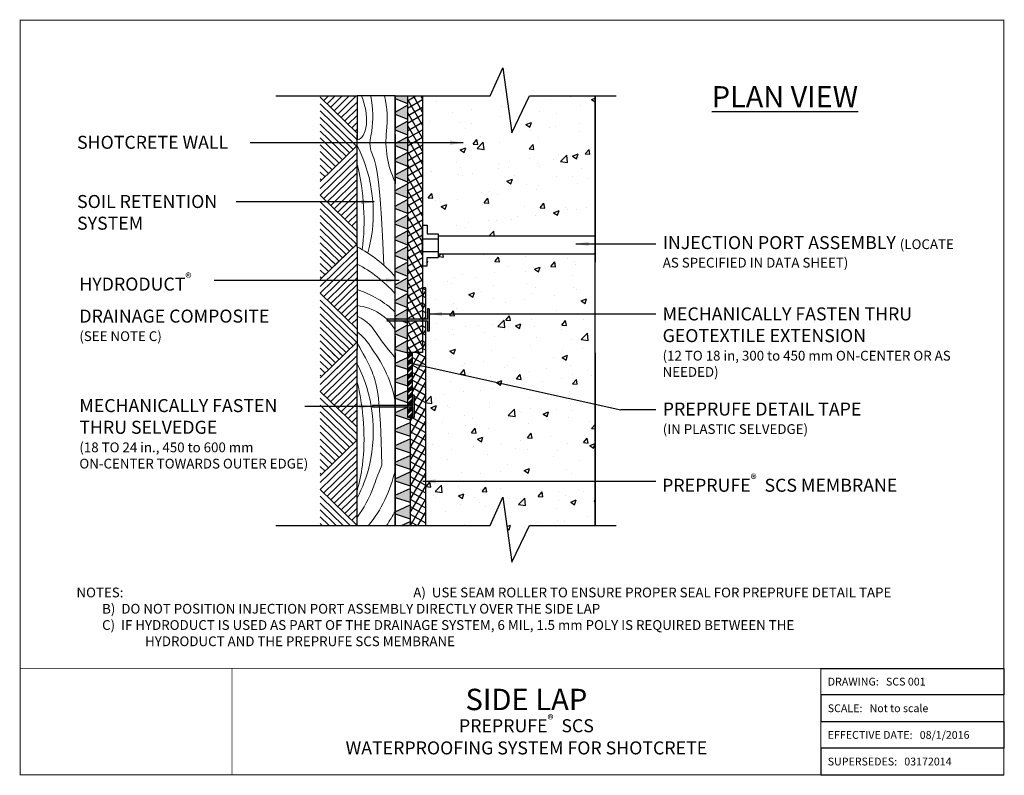
# Model space of a CAD drawing. Units: inches. Extents: x -4 to 33.9, y -5.4 to 23.6.
import ezdxf

# ---------------------------------------------------------------- set-up
doc = ezdxf.new("R2010")
doc.units = ezdxf.units.IN
doc.header["$LTSCALE"] = 0.75
doc.header["$MEASUREMENT"] = 0
doc.linetypes.add('ACAD_ISO03W100', pattern=[30, 12, -18])
doc.layers.add('hatch', color=252, linetype='Continuous', lineweight=15)
doc.layers.add('linework', color=7, linetype='Continuous', lineweight=30)
doc.layers.add('notes', color=7, linetype='Continuous')
doc.styles.get("Standard").update_dxf_attribs({"font": 'arial.ttf', "height": 0.5})
doc.dimstyles.get("Standard").update_dxf_attribs({"dimtxt": 0.18, "dimasz": 0.18, "dimexe": 0.18, "dimexo": 0.0625, "dimgap": 0.09, "dimtad": 0, "dimtih": 1, "dimtoh": 1, "dimdec": 4, "dimzin": 0, "dimdsep": 46, "dimtxsty": 'Standard', "dimcen": 0.09, "dimadec": 0, "dimazin": 0, "dimtfac": 1, "dimtdec": 4, "dimtofl": 0, "dimtmove": 0, "dimatfit": 3, "dimfxl": 1, "dimtolj": 1, "dimtzin": 0, "dimarcsym": 0})

msp = doc.modelspace()

# ---------------------------------------------------------------- hatches: boundary and pattern name
at = {"layer": 'linework'}
h = msp.add_hatch(dxfattribs=at)
h.set_pattern_fill('AR-CONC', color=252, scale=0.3, style=0)
h.paths.add_polyline_path([(11.775, 11.61), (11.709, 11.61), (11.709, 12), (11.631, 12), (11.631, 4.151), (14.121, 4.151), (14.608, 5.236), (14.948, 2.736), (15.635, 4.151), (18.158, 4.151), (18.158, 14.589), (12.125, 14.589), (12.125, 14.451), (11.696, 14.451), (11.696, 14.127), (11.527, 14.127), (11.527, 13.281), (11.631, 13.281), (11.631, 12.072), (11.709, 12.072), (11.709, 12.469), (11.775, 12.469)])
h.paths.add_polyline_path([(18.158, 15.274), (18.158, 20.651), (15.635, 20.651), (14.948, 19.235), (14.608, 21.735), (14.121, 20.651), (11.527, 20.651), (11.527, 17.271), (11.527, 15.683), (11.696, 15.683), (11.696, 15.358), (12.125, 15.358), (12.125, 15.274)])
h = msp.add_hatch(color=252, dxfattribs=at)
h.paths.add_polyline_path([(10.951, 20.651), (10.809, 20.651), (10.477, 20.651), (10.477, 20.553), (10.951, 20.363)])
h.paths.add_polyline_path([(10.951, 20.293), (10.477, 20.033), (10.477, 19.95), (10.951, 19.76)])
h.paths.add_polyline_path([(10.951, 19.69), (10.477, 19.43), (10.477, 19.348), (10.951, 19.158)])
h.paths.add_polyline_path([(10.951, 19.087), (10.477, 18.827), (10.477, 18.745), (10.951, 18.555)])
h.paths.add_polyline_path([(10.951, 18.485), (10.477, 18.225), (10.477, 18.142), (10.951, 17.952)])
h.paths.add_polyline_path([(10.951, 17.882), (10.477, 17.622), (10.477, 17.539), (10.951, 17.349)])
h.paths.add_polyline_path([(10.951, 17.279), (10.477, 17.019), (10.477, 16.936), (10.951, 16.746)])
h.paths.add_polyline_path([(10.951, 16.676), (10.477, 16.416), (10.477, 16.334), (10.951, 16.144)])
h.paths.add_polyline_path([(10.951, 16.073), (10.477, 15.813), (10.477, 15.731), (10.951, 15.541)])
h.paths.add_polyline_path([(10.951, 15.471), (10.477, 15.211), (10.477, 15.128), (10.951, 14.938)])
h.paths.add_polyline_path([(10.951, 14.868), (10.477, 14.608), (10.477, 14.525), (10.951, 14.335)])
h.paths.add_polyline_path([(10.951, 14.265), (10.477, 14.005), (10.477, 13.922), (10.951, 13.732)])
h.paths.add_polyline_path([(10.951, 13.662), (10.477, 13.402), (10.477, 13.32), (10.951, 13.13)])
h.paths.add_polyline_path([(10.951, 12.863), (10.951, 13.06), (10.477, 12.799), (10.477, 12.717), (10.951, 12.527)])
h.paths.add_polyline_path([(10.951, 12.457), (10.477, 12.197), (10.477, 12.114), (10.582, 12.072), (10.951, 12.072)])
h.paths.add_polyline_path([(10.951, 12), (10.762, 12), (10.951, 11.924)])
h.paths.add_polyline_path([(10.951, 11.854), (10.477, 11.594), (10.477, 11.511), (10.951, 11.321)])
h.paths.add_polyline_path([(10.951, 11.251), (10.477, 10.991), (10.477, 10.908), (10.951, 10.778), (10.951, 10.791)])
h.paths.add_polyline_path([(10.951, 10.602), (10.477, 10.388), (10.477, 10.306), (10.951, 10.15)])
h.paths.add_polyline_path([(10.951, 9.967), (10.477, 9.754), (10.477, 9.671), (10.951, 9.515)])
h.paths.add_polyline_path([(10.951, 9.333), (10.477, 9.12), (10.477, 9.037), (10.951, 8.881)])
h.paths.add_polyline_path([(10.951, 8.691), (10.934, 8.691), (10.477, 8.485), (10.477, 8.403), (11.054, 8.213), (11.054, 8.301), (10.951, 8.301)])
h.paths.add_polyline_path([(11.054, 8.111), (10.477, 7.851), (10.477, 7.768), (11.054, 7.578)])
h.paths.add_polyline_path([(11.054, 7.477), (10.477, 7.217), (10.477, 7.134), (11.054, 6.944)])
h.paths.add_polyline_path([(11.054, 6.842), (10.477, 6.582), (10.477, 6.5), (11.054, 6.31)])
h.paths.add_polyline_path([(11.054, 6.208), (10.477, 5.948), (10.477, 5.865), (11.054, 5.675)])
h.paths.add_polyline_path([(11.054, 5.574), (10.477, 5.313), (10.477, 5.231), (11.054, 5.041)])
h.paths.add_polyline_path([(11.054, 4.939), (10.477, 4.679), (10.477, 4.597), (11.054, 4.407)])
h.paths.add_polyline_path([(11.054, 4.305), (10.713, 4.151), (11.054, 4.151)])
h = msp.add_hatch(dxfattribs=at)
h.set_pattern_fill('ANSI37', color=252, scale=2, angle=345, style=0)
h.paths.add_polyline_path([(11.527, 20.651), (10.951, 20.651), (10.951, 12.863), (10.951, 12.072), (11.527, 12.072), (11.527, 14.27), (11.527, 17.271)])
h.paths.add_polyline_path([(11.527, 12), (10.951, 12), (10.951, 10.791), (11.527, 10.791)])
h = msp.add_hatch(dxfattribs=at)
h.set_pattern_fill('ANSI37', color=252, scale=2, angle=15, style=0)
h.paths.add_polyline_path([(11.631, 13.281), (11.527, 13.281), (11.527, 12.072), (11.631, 12.072)])
h.paths.add_polyline_path([(11.201, 8.301), (11.054, 8.301), (11.054, 4.151), (11.631, 4.151), (11.631, 12), (11.527, 12), (11.527, 10.791), (11.135, 10.791), (11.135, 9.16), (11.201, 9.16)])
h = msp.add_hatch(color=256, dxfattribs=at)
h.paths.add_polyline_path([(10.399, 12), (10.399, 12.072), (10.17, 12.072), (10.17, 12)])
h.paths.add_polyline_path([(10.872, 12), (10.872, 12.072), (10.399, 12.072), (10.399, 12)])
h.paths.add_polyline_path([(10.872, 12.072), (10.872, 12), (11.449, 12), (11.449, 12.072)])
h.paths.add_polyline_path([(11.709, 12), (11.709, 11.61), (11.775, 11.61), (11.775, 12.469), (11.709, 12.469), (11.709, 12.072), (11.449, 12.072), (11.449, 12)])
h = msp.add_hatch(dxfattribs=at)
h.set_pattern_fill('ANSI34', color=256, scale=0.25, style=0)
h.paths.add_polyline_path([(11.135, 8.691), (10.951, 8.691), (10.951, 8.301), (11.054, 8.301), (11.135, 8.301)])
h.paths.add_polyline_path([(11.135, 10.791), (10.951, 10.791), (10.951, 8.763), (11.135, 8.763)])
h = msp.add_hatch(color=256, dxfattribs=at)
edge = h.paths.add_edge_path()
edge.add_spline(control_points=[(9.861, 8.691), (9.859, 8.716), (9.857, 8.74), (9.855, 8.763)], knot_values=[4.919411, 4.919411, 4.919411, 4.919411, 4.924807, 4.924807, 4.924807, 4.924807], degree=3, periodic=0)
edge.add_line((9.855, 8.763), (9.596, 8.763))
edge.add_line((9.596, 8.763), (9.596, 8.691))
edge.add_line((9.596, 8.691), (9.861, 8.691))
edge = h.paths.add_edge_path()
edge.add_line((10.477, 8.691), (10.477, 8.763))
edge.add_line((10.477, 8.763), (9.855, 8.763))
edge.add_spline(control_points=[(9.855, 8.763), (9.857, 8.74), (9.859, 8.716), (9.861, 8.691)], knot_values=[4.919411, 4.919411, 4.919411, 4.919411, 4.924807, 4.924807, 4.924807, 4.924807], degree=3, periodic=0)
edge.add_line((9.861, 8.691), (10.477, 8.691))
h.paths.add_polyline_path([(10.934, 8.691), (10.951, 8.699), (10.951, 8.763), (10.477, 8.763), (10.477, 8.691)])
h.paths.add_polyline_path([(11.054, 8.691), (11.054, 8.763), (10.951, 8.763), (10.951, 8.691)])
h.paths.add_polyline_path([(11.135, 8.691), (11.135, 8.301), (11.201, 8.301), (11.201, 9.16), (11.135, 9.16), (11.135, 8.763), (11.054, 8.763), (11.054, 8.691)])

# ---------------------------------------------------------------- linework, layer by layer
for p, q in [((9.011, 14.27), (9.011, 10.925)), ((26.822, -1.339), (33.851, -1.339)), ((33.851, -1.339), (33.851, -2.362)), ((33.851, -2.362), (26.822, -2.362)), ((26.822, -2.362), (26.822, -3.385)), ((26.822, -3.385), (33.851, -3.385)), ((33.851, -3.385), (33.851, -4.408)), ((33.851, -4.408), (26.822, -4.408)), ((26.822, -4.408), (26.822, -5.431)), ((26.822, -5.431), (33.851, -5.431))]:
    msp.add_line(p, q)
at = {"color": 7, "linetype": 'Continuous', "const_width": 0.0351}
for points in [[(33.851, 23.565), (-3.933, 23.565), (-3.933, -5.431), (33.851, -5.431), (33.851, 23.565)], [(-3.933, -1.339), (33.851, -1.339)], [(4.204, -1.339), (4.204, -5.431)], [(26.822, -5.431), (26.822, -1.339)]]:
    msp.add_lwpolyline(points, dxfattribs=at)
at = {"layer": 'hatch', "linetype": 'ACAD_ISO03W100'}
for p, q in [((9.011, 19.229), (7.595, 20.611)), ((7.73, 20.48), (7.905, 20.651)), ((7.864, 20.349), (8.173, 20.651)), ((7.998, 20.218), (8.442, 20.651)), ((8.132, 20.087), (8.71, 20.651)), ((8.267, 19.956), (8.979, 20.651)), ((9.011, 18.967), (7.595, 20.349)), ((8.99, 18.726), (7.595, 20.087)), ((8.401, 19.825), (9.011, 20.42)), ((8.535, 19.694), (9.011, 20.158)), ((8.859, 18.592), (7.595, 19.825)), ((8.99, 18.726), (7.873, 19.816)), ((8.669, 19.563), (9.011, 19.896)), ((8.721, 18.464), (7.595, 19.563)), ((8.587, 18.333), (7.595, 19.301)), ((8.587, 18.333), (7.595, 19.301)), ((8.803, 19.432), (9.011, 19.634)), ((8.938, 19.301), (9.011, 19.372)), ((8.453, 18.202), (7.595, 19.039)), ((8.319, 18.071), (7.595, 18.777)), ((7.595, 17.365), (9.011, 18.747)), ((8.184, 17.94), (7.595, 18.515)), ((7.595, 17.103), (9.011, 18.485)), ((8.05, 17.809), (7.595, 18.253)), ((7.595, 16.841), (9.011, 18.223)), ((7.595, 16.841), (9.011, 18.223)), ((7.595, 16.841), (9.011, 18.223)), ((7.916, 17.678), (7.595, 17.991)), ((7.73, 16.71), (9.011, 17.961)), ((7.785, 17.544), (7.595, 17.729)), ((7.654, 17.41), (7.595, 17.467)), ((7.864, 16.579), (9.011, 17.699)), ((7.998, 16.448), (9.011, 17.437)), ((8.132, 16.317), (9.011, 17.175)), ((9.011, 15.46), (7.595, 16.841)), ((9.011, 15.46), (7.595, 16.841)), ((8.267, 16.186), (9.011, 16.913)), ((8.401, 16.055), (9.011, 16.651)), ((9.011, 15.198), (7.595, 16.579)), ((9.011, 15.198), (7.595, 16.579)), ((8.99, 14.956), (7.595, 16.317)), ((8.99, 14.956), (7.595, 16.317)), ((8.99, 14.956), (7.595, 16.317)), ((8.535, 15.924), (9.011, 16.389)), ((8.859, 14.822), (7.595, 16.055)), ((8.859, 14.822), (7.595, 16.055)), ((8.669, 15.793), (9.011, 16.127)), ((8.721, 14.695), (7.595, 15.793)), ((8.721, 14.695), (7.595, 15.793)), ((8.587, 14.564), (7.595, 15.531)), ((8.587, 14.564), (7.595, 15.531)), ((8.587, 14.564), (7.595, 15.531)), ((8.803, 15.662), (9.011, 15.865)), ((8.453, 14.433), (7.595, 15.269)), ((8.453, 14.433), (7.595, 15.269)), ((8.319, 14.302), (7.595, 15.007)), ((8.319, 14.302), (7.595, 15.007)), ((7.595, 13.596), (9.011, 14.977)), ((8.286, 14.27), (9.011, 14.977)), ((8.083, 14.27), (7.595, 14.745)), ((8.184, 14.171), (7.595, 14.745)), ((7.595, 13.334), (8.85, 14.558)), ((7.595, 13.596), (8.581, 14.558)), ((7.814, 14.27), (7.595, 14.483)), ((8.05, 14.04), (7.595, 14.483)), ((7.595, 13.072), (9.011, 14.453)), ((8.554, 14.27), (9.011, 14.715)), ((8.823, 14.27), (9.011, 14.453)), ((8.823, 14.27), (9.011, 14.453)), ((8.823, 14.27), (9.011, 14.453)), ((7.916, 13.909), (7.595, 14.221)), ((7.73, 12.941), (9.011, 14.191)), ((7.785, 13.774), (7.595, 13.959)), ((7.654, 13.64), (7.595, 13.697)), ((7.864, 12.81), (9.011, 13.929)), ((7.998, 12.679), (9.011, 13.667)), ((8.132, 12.548), (9.011, 13.405)), ((9.011, 11.69), (7.595, 13.072)), ((8.267, 12.417), (9.011, 13.143)), ((8.401, 12.286), (9.011, 12.881)), ((9.011, 11.428), (7.595, 12.81)), ((8.99, 11.187), (7.595, 12.548)), ((8.535, 12.155), (9.011, 12.619)), ((8.859, 11.053), (7.595, 12.286)), ((8.669, 12.024), (9.011, 12.357)), ((8.721, 10.925), (7.595, 12.024)), ((8.587, 10.794), (7.595, 11.762)), ((8.803, 11.893), (9.011, 12.095)), ((8.453, 10.663), (7.595, 11.5)), ((8.319, 10.532), (7.595, 11.238)), ((7.595, 9.826), (9.011, 11.208)), ((8.184, 10.401), (7.595, 10.976)), ((7.595, 9.564), (9.011, 10.946)), ((7.595, 9.564), (8.85, 10.788)), ((7.595, 9.826), (8.581, 10.788)), ((8.05, 10.27), (7.595, 10.714)), ((8.05, 10.27), (7.595, 10.714)), ((7.595, 9.302), (9.011, 10.684)), ((7.595, 9.302), (9.011, 10.684)), ((7.595, 9.302), (9.011, 10.684)), ((7.595, 9.302), (9.011, 10.684)), ((7.595, 9.302), (9.011, 10.684)), ((7.595, 9.302), (9.011, 10.684)), ((8.184, 10.401), (7.787, 10.788)), ((8.319, 10.532), (8.056, 10.788)), ((8.453, 10.663), (8.324, 10.788)), ((7.916, 10.139), (7.595, 10.452)), ((7.916, 10.139), (7.595, 10.452)), ((7.73, 9.171), (9.011, 10.422)), ((7.73, 9.171), (9.011, 10.422)), ((7.785, 10.005), (7.595, 10.19)), ((7.785, 10.005), (7.595, 10.19)), ((7.654, 9.871), (7.595, 9.928)), ((7.654, 9.871), (7.595, 9.928)), ((7.864, 9.04), (9.011, 10.16)), ((7.864, 9.04), (9.011, 10.16)), ((7.998, 8.909), (9.011, 9.898)), ((7.998, 8.909), (9.011, 9.898)), ((8.132, 8.778), (9.011, 9.636)), ((8.132, 8.778), (9.011, 9.636)), ((9.011, 7.921), (7.595, 9.302)), ((8.267, 8.647), (9.011, 9.374)), ((8.267, 8.647), (9.011, 9.374)), ((8.401, 8.516), (9.011, 9.112)), ((8.401, 8.516), (9.011, 9.112)), ((9.011, 7.659), (7.595, 9.04)), ((8.99, 7.417), (7.595, 8.778)), ((8.99, 7.417), (7.595, 8.778)), ((8.535, 8.385), (9.011, 8.85)), ((8.535, 8.385), (9.011, 8.85)), ((8.859, 7.283), (7.595, 8.516)), ((8.669, 8.254), (9.011, 8.588)), ((8.669, 8.254), (9.011, 8.588)), ((8.803, 8.123), (9.011, 8.326)), ((8.803, 8.123), (9.011, 8.326)), ((8.721, 7.155), (7.595, 8.254)), ((8.587, 7.024), (7.595, 7.992)), ((8.587, 7.024), (7.595, 7.992)), ((8.453, 6.893), (7.595, 7.73)), ((8.319, 6.762), (7.595, 7.468)), ((7.595, 6.057), (9.011, 7.438)), ((8.184, 6.631), (7.595, 7.206)), ((7.595, 5.795), (9.011, 7.176)), ((8.05, 6.5), (7.595, 6.944)), ((7.595, 5.533), (9.011, 6.914)), ((7.595, 5.533), (9.011, 6.914)), ((7.595, 5.533), (9.011, 6.914)), ((7.916, 6.369), (7.595, 6.682)), ((7.73, 5.402), (9.011, 6.652)), ((7.785, 6.235), (7.595, 6.42)), ((7.654, 6.101), (7.595, 6.158)), ((7.864, 5.271), (9.011, 6.39)), ((7.998, 5.14), (9.011, 6.128)), ((8.132, 5.009), (9.011, 5.866)), ((9.011, 4.151), (7.595, 5.533)), ((8.267, 4.878), (9.011, 5.604)), ((8.267, 4.878), (9.011, 5.604)), ((8.401, 4.747), (9.011, 5.342)), ((8.728, 4.165), (7.595, 5.271)), ((8.46, 4.165), (7.595, 5.009)), ((8.46, 4.165), (7.595, 5.009)), ((8.535, 4.616), (9.011, 5.08)), ((8.191, 4.165), (7.595, 4.747)), ((8.669, 4.485), (9.011, 4.818)), ((8.803, 4.354), (9.011, 4.556)), ((7.923, 4.165), (7.595, 4.485)), ((7.654, 4.165), (7.595, 4.223)), ((7.654, 4.165), (7.595, 4.223))]:
    msp.add_line(p, q, dxfattribs=at)
at = {"layer": 'hatch'}
for centre, major_axis, ratio, start_param, end_param in [((8.832, 20.054), (-0.206, 1.083), 0.462797, 3.087741, 5.205762), ((8.564, 20.428), (-0.343, 2.235), 0.441721, 4.119635, 4.744232), ((8.788, 20.381), (-0.514, 2.38), 0.537056, 4.131459, 4.712389), ((13.778, 18.911), (2.588, 2.588), 1, 2.248113, 2.793327), ((5.728, 16.259), (-0.287, 4.776), 0.814811, 4.314129, 5.210053), ((6.896, 16.443), (-0.407, 4.626), 0.507166, 4.291885, 5.018173), ((7.692, 10.064), (-1.146, 5.121), 0.809236, -0.974483, -0.581608), ((7.692, 9.402), (-1.146, 5.121), 0.809236, -0.974483, -0.581608), ((7.678, 9.791), (-3.885, -0.377), 0.926548, 3.822195, 4.273915), ((8.792, 10.832), (1.897, 0.018), 0.936626, 0.468306, 1.446426), ((8.965, 9.617), (-0.474, 2.642), 0.552082, -0.752455, -0.344202), ((19.918, 18.667), (-7.679, 9.776), 0.999378, 1.498015, 1.591969), ((8.788, 9.411), (-0.514, 2.38), 0.537056, 5.280622, 5.738363), ((8.564, 9.458), (-0.343, 2.235), 0.441721, 5.35844, 5.50685), ((6.341, 7.947), (-0.123, 4.674), 0.90486, -1.387598, -0.904105), ((5.728, 7.879), (-0.28, 4.772), 0.815598, 4.365749, 5.211838), ((6.896, 8.062), (-0.392, 4.572), 0.513314, 4.313519, 5.023102), ((6.896, 8.062), (-0.392, 4.572), 0.513314, 4.070744, 4.313519), ((5.728, 7.879), (-0.28, 4.772), 0.815598, 4.069331, 4.365749), ((6.341, 7.947), (-0.916, 5.095), 0.819899, 3.73763, 4.239452)]:
    msp.add_ellipse(centre, major_axis=major_axis, ratio=ratio, start_param=start_param, end_param=end_param, dxfattribs=at)
for points, knots in [([(10.036, 14.139), (9.897, 17.474), (9.782, 17.922), (9.531, 18.574), (9.43, 18.794), (9.574, 19.305)], [4.812094, 4.812094, 4.812094, 4.812094, 5.0841975, 5.0841975, 5.2302664, 5.2302664, 5.2302664, 5.2302664]), ([(9.961, 6.472), (9.897, 9.093), (9.782, 9.541), (9.531, 10.193), (9.43, 10.414), (9.146, 10.925)], [4.812094, 4.812094, 4.812094, 4.812094, 5.0841975, 5.0841975, 5.2302664, 5.2302664, 5.2302664, 5.2302664]), ([(9.011, 4.457), (9.264, 4.811), (9.475, 5.207), (9.724, 5.858), (9.796, 6.094), (9.961, 6.472)], [3.9323655, 3.9323655, 3.9323655, 3.9323655, 4.2074392, 4.2074392, 4.355991, 4.355991, 4.355991, 4.355991])]:
    msp.add_open_spline(points, degree=3, knots=knots, dxfattribs=at)
for points in [[(10.477, 10.579), (10.465, 10.603), (10.407, 10.677), (10.313, 10.788)], [(10.138, 4.151), (10.262, 4.327), (10.375, 4.512), (10.477, 4.705)]]:
    msp.add_open_spline(points, degree=3, dxfattribs=at)
at = {"layer": 'linework'}
for p, q in [((14.121, 20.651), (14.608, 21.735)), ((14.608, 21.735), (14.948, 19.235)), ((5.893, 20.651), (9.011, 20.651)), ((9.011, 20.651), (9.011, 18.967)), ((10.477, 20.651), (9.011, 20.651)), ((10.477, 20.651), (10.477, 19.305)), ((10.477, 20.651), (14.121, 20.651)), ((10.477, 12.863), (10.477, 20.651)), ((10.477, 12.863), (10.477, 20.651)), ((10.477, 20.553), (10.951, 20.363)), ((10.809, 20.651), (11.235, 20.651)), ((10.809, 20.651), (10.945, 20.651)), ((10.951, 20.651), (10.951, 12.863)), ((11.527, 20.651), (11.527, 17.271)), ((11.527, 20.651), (11.631, 20.651)), ((14.948, 19.235), (15.635, 20.651)), ((15.635, 20.651), (18.959, 20.651)), ((18.158, 20.651), (18.158, 14.27)), ((18.158, 4.151), (18.158, 20.651)), ((10.477, 20.033), (10.477, 20.293)), ((10.477, 20.033), (10.951, 20.293)), ((10.951, 20.363), (10.951, 20.293)), ((10.477, 19.95), (10.951, 19.76)), ((10.477, 19.43), (10.951, 19.69)), ((10.477, 19.348), (10.951, 19.158)), ((10.477, 19.169), (10.477, 19.305)), ((9.011, 14.853), (9.011, 19.169)), ((10.477, 19.169), (10.477, 17.271)), ((10.477, 18.827), (10.951, 19.087)), ((10.477, 18.745), (10.951, 18.555)), ((10.477, 18.225), (10.951, 18.485)), ((10.477, 18.142), (10.951, 17.952)), ((10.477, 17.622), (10.951, 17.882)), ((10.477, 17.539), (10.951, 17.349)), ((10.477, 17.019), (10.951, 17.279)), ((10.477, 14.27), (10.477, 17.271)), ((11.527, 17.271), (11.527, 14.27)), ((10.477, 16.936), (10.951, 16.746)), ((10.477, 16.416), (10.951, 16.676)), ((10.477, 16.334), (10.951, 16.144)), ((10.477, 15.813), (10.951, 16.073)), ((10.477, 15.731), (10.951, 15.541)), ((11.527, 15.683), (11.696, 15.683)), ((11.527, 15.274), (11.527, 15.539)), ((11.696, 15.683), (11.696, 15.358)), ((10.477, 15.211), (10.951, 15.471)), ((10.477, 15.128), (10.951, 14.938)), ((11.527, 14.589), (11.527, 15.274)), ((12.125, 15.149), (11.527, 15.149)), ((11.696, 15.358), (12.125, 15.358)), ((12.125, 15.358), (12.125, 14.451)), ((12.125, 15.274), (18.158, 15.274)), ((9.011, 14.853), (9.011, 10.925)), ((10.477, 14.608), (10.951, 14.868)), ((10.477, 14.717), (10.477, 14.853)), ((10.477, 12.863), (10.477, 14.717)), ((10.477, 14.525), (10.951, 14.335)), ((12.125, 14.661), (11.527, 14.661)), ((11.527, 14.589), (11.527, 14.325)), ((11.696, 14.127), (11.696, 14.451)), ((11.696, 14.451), (12.125, 14.451)), ((12.125, 14.589), (18.158, 14.589)), ((10.477, 14.005), (10.951, 14.265)), ((11.527, 14.27), (11.527, 10.791)), ((11.527, 14.127), (11.696, 14.127)), ((10.477, 13.922), (10.951, 13.732)), ((10.477, 13.402), (10.951, 13.662)), ((10.477, 13.32), (10.951, 13.13)), ((11.631, 13.281), (11.527, 13.281)), ((11.631, 13.281), (11.631, 12.072)), ((10.477, 12.799), (10.951, 13.06)), ((10.477, 11.65), (10.477, 12.863)), ((10.477, 11.65), (10.477, 12.863)), ((10.951, 10.791), (10.951, 12.863)), ((10.477, 12.717), (10.951, 12.527)), ((10.477, 12.197), (10.951, 12.457)), ((10.477, 12.114), (10.582, 12.072)), ((11.709, 12.469), (11.709, 12.072)), ((11.775, 12.469), (11.709, 12.469)), ((11.775, 12.469), (11.775, 11.61)), ((11.709, 12.072), (10.17, 12.072)), ((10.17, 12.072), (10.17, 12)), ((11.709, 12), (10.17, 12)), ((10.477, 11.594), (10.951, 11.854)), ((10.762, 12), (10.951, 11.924)), ((11.631, 12), (11.631, 4.151)), ((11.709, 12), (11.709, 11.61)), ((10.477, 4.151), (10.477, 11.65)), ((10.477, 4.151), (10.477, 11.65)), ((10.477, 11.511), (10.951, 11.321)), ((10.477, 11.427), (10.477, 10.925)), ((11.775, 11.61), (11.709, 11.61)), ((10.477, 10.991), (10.951, 11.251)), ((9.011, 6.472), (9.011, 10.925)), ((10.477, 10.908), (10.951, 10.778)), ((10.477, 10.788), (10.477, 4.151)), ((10.477, 10.388), (10.951, 10.602)), ((11.527, 10.791), (10.951, 10.791)), ((10.951, 10.791), (10.951, 8.301)), ((11.135, 8.301), (11.135, 10.791)), ((18.158, 10.788), (18.158, 4.151)), ((10.477, 10.306), (10.951, 10.15)), ((10.477, 9.754), (10.951, 9.967)), ((10.477, 9.671), (10.951, 9.515)), ((10.477, 9.12), (10.951, 9.333)), ((11.135, 9.16), (11.135, 8.763)), ((11.201, 9.16), (11.135, 9.16)), ((11.201, 9.16), (11.201, 8.301)), ((11.135, 8.763), (9.596, 8.763)), ((9.596, 8.763), (9.596, 8.691)), ((9.596, 8.758), (9.596, 8.691)), ((10.477, 9.037), (10.951, 8.881)), ((10.477, 8.485), (10.951, 8.699)), ((11.135, 8.691), (10.951, 8.699)), ((11.135, 8.691), (9.596, 8.691)), ((10.477, 8.403), (11.054, 8.213)), ((11.135, 8.691), (11.135, 8.301)), ((20.478, 8.59), (19.139, 8.59)), ((10.477, 7.851), (11.054, 8.111)), ((11.054, 8.301), (10.951, 8.301)), ((11.054, 8.301), (11.054, 4.151)), ((11.054, 8.301), (11.135, 8.301)), ((11.201, 8.301), (11.135, 8.301)), ((10.477, 7.768), (11.054, 7.578)), ((10.477, 7.217), (11.054, 7.477)), ((10.477, 7.134), (11.054, 6.944)), ((10.477, 6.582), (11.054, 6.842)), ((9.011, 4.151), (9.011, 6.472)), ((10.477, 6.5), (11.054, 6.31)), ((10.477, 5.948), (11.054, 6.208)), ((10.477, 5.865), (11.054, 5.675)), ((10.477, 5.313), (11.054, 5.574)), ((10.477, 5.231), (11.054, 5.041)), ((10.477, 4.679), (11.054, 4.939)), ((14.121, 4.151), (14.608, 5.236)), ((14.608, 5.236), (14.948, 2.736)), ((10.477, 4.597), (11.054, 4.407)), ((10.713, 4.151), (11.054, 4.305)), ((5.893, 4.151), (9.011, 4.151)), ((9.011, 4.151), (11.235, 4.151)), ((10.477, 4.151), (11.054, 4.151)), ((10.809, 4.151), (10.945, 4.151)), ((10.945, 4.151), (10.995, 4.151)), ((10.951, 4.151), (14.121, 4.151)), ((14.948, 2.736), (15.635, 4.151)), ((15.635, 4.151), (18.959, 4.151)), ((33.851, -5.431), (33.851, -5.431)), ((33.851, -5.431), (33.851, -5.431))]:
    msp.add_line(p, q, dxfattribs=at)

# ---------------------------------------------------------------- texts
for s, insert, char_height, width, attachment_point in [('{\\fArial|b0|i0|c0|p34;\\LPLAN VIEW}', (22.635, 21.03), 0.8125, 8.6119, 1), ('\\pt2.625,34.5;NOTES: ^IA)  USE SEAM ROLLER TO ENSURE PROPER SEAL FOR PREPRUFE DETAIL TAPE\\P^IB)  DO NOT POSITION INJECTION PORT ASSEMBLY DIRECTLY OVER THE SIDE LAP\\P^IC)  IF HYDRODUCT IS USED AS PART OF THE DRAINAGE SYSTEM, 6 MIL, 1.5 mm POLY IS REQUIRED BETWEEN THE \\P                       HYDRODUCT AND THE PREPRUFE SCS MEMBRANE ', (-1.77, 1.763), 0.375, 32.26068, 1), ('{\\fArial|b1|i0|c0|p34;DRAWING:   SCS 001}', (27.087, -1.85), 0.3, 7.0295, 4), ('{\\fArial|b1|i0|c0|p34;SCALE:   Not to scale}', (27.087, -2.873), 0.3, 7.0295, 4), ('{\\fArial|b1|i0|c0|p34;EFFECTIVE DATE:   08/1/2016}', (27.087, -3.897), 0.3, 7.0295, 4), ('{\\fArial|b1|i0|c0|p34;SUPERSEDES:   03172014}', (27.087, -4.92), 0.3, 7.0295, 4)]:
    msp.add_mtext(s, dxfattribs=dict(insert=insert, char_height=char_height, width=width, attachment_point=attachment_point))
at = {"insert": (15.513, -3.385), "char_height": 0.82214, "width": 22.61785, "attachment_point": 5, "line_spacing_factor": 0.729806}
msp.add_mtext('\\A1;SIDE LAP\\P{\\fArial|b1|i0|c0|p34;\\H0.6082x;PREPRUFE\\H0.69997x;\\S®^ ;\\H1.42864x;  SCS\\PWATERPROOFING SYSTEM FOR SHOTCRETE}', dxfattribs=at)
at = {"layer": 'linework', "char_height": 0.5, "attachment_point": 1}
for s, insert, width in [('INJECTION PORT ASSEMBLY {\\H0.75x;(LOCATE AS SPECIFIED IN DATA SHEET)}', (20.75, 15.268), 11.31735), ('\\A1;HYDRODUCT{\\fArial|b1|i0|c0|p34;\\H0.7x;\\S®^ ;}\\PDRAINAGE COMPOSITE {\\H0.75x; (SEE NOTE C)}', (-1.658, 13.844), 8.43264), ('MECHANICALLY FASTEN THRU GEOTEXTILE EXTENSION\\P{\\H0.75x;(12 TO 18 in, 300 to 450 mm ON-CENTER OR AS NEEDED)}', (20.743, 12.528), 11.45734), ('MECHANICALLY FASTEN THRU SELVEDGE \\P{\\H0.75x;(18 TO 24 in., 450 to 600 mm ON-CENTER TOWARDS OUTER EDGE)}', (-1.658, 9.006), 9.06269), ('PREPRUFE DETAIL TAPE\\P{\\H0.75x;(IN PLASTIC SELVEDGE)}', (20.75, 8.874), 10.55038), ('\\A1;PREPRUFE{\\fArial|b1|i0|c0|p34;\\H0.7x;\\S®^ ;}  SCS MEMBRANE', (20.725, 6.115), 10.5649)]:
    msp.add_mtext(s, dxfattribs=dict(at, insert=insert, width=width))
at = {"layer": 'notes', "char_height": 0.5, "width": 7.61812, "attachment_point": 1}
for s, insert in [('{\\fArial|b0|i0|c0|p34;SHOTCRETE WALL}', (-1.746, 19.122)), ('SOIL RETENTION SYSTEM', (-1.746, 16.847))]:
    msp.add_mtext(s, dxfattribs=dict(at, insert=insert))

# ---------------------------------------------------------------- leaders
at = {"layer": 'linework'}
for points in [[(13.084, 18.854), (4.905, 18.854)], [(9.662, 16.579), (4.362, 16.579)], [(17.405, 14.969), (20.478, 14.969)], [(10.62, 13.565), (3.52, 13.565)], [(11.775, 12.277), (20.478, 12.277)], [(11.054, 10.391), (19.139, 8.59)], [(9.596, 8.727), (7, 8.727)], [(11.531, 5.846), (20.478, 5.846)]]:
    msp.add_leader(points, dimstyle='Standard', override={"dimasz": 0.5, "dimgap": 0.09, "dimtad": 0, "dimtih": 0, "dimtoh": 0}, dxfattribs=at)

doc.saveas('drawing.dxf')
